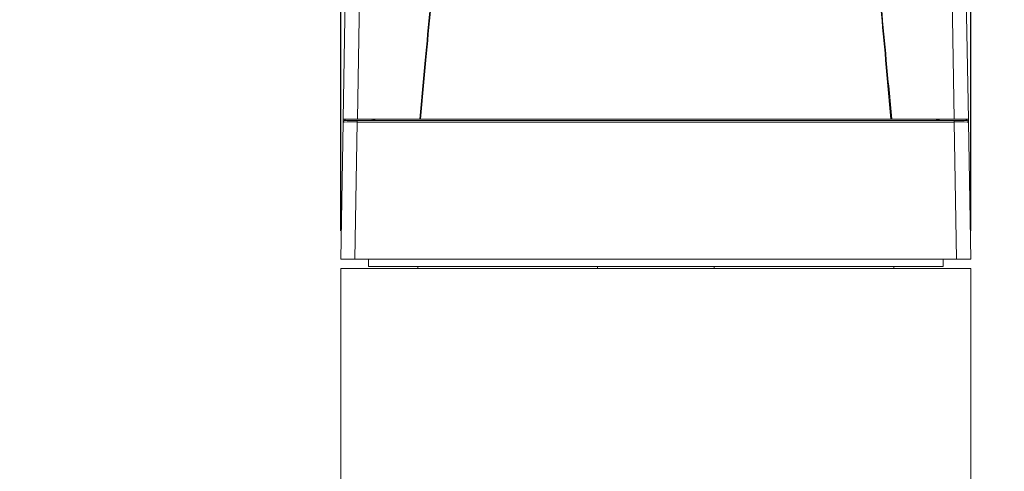
# Model space of a CAD drawing. Units: inches. Extents: x 0 to 14.3, y 0.3 to 11.2.
# Drawn here: x 1.4 to 2.8, y 5.5 to 6.1 of the extents above; entities that cross this region are included whole.
import ezdxf

# ---------------------------------------------------------------- set-up
doc = ezdxf.new("R2010")
doc.units = ezdxf.units.IN
doc.header["$MEASUREMENT"] = 0
doc.header["$PDSIZE"] = -1
doc.layers.add('FORMAT', color=7, linetype='Continuous')
doc.styles.get("Standard").update_dxf_attribs({"font": 'arial.ttf'})
doc.dimstyles.get("Standard").update_dxf_attribs({"dimtxt": 0.12, "dimasz": 0.12, "dimexe": 0.1, "dimexo": 0.04, "dimgap": 0.05, "dimtad": 0, "dimtih": 1, "dimtoh": 1, "dimzin": 0, "dimdsep": 46, "dimtxsty": 'Standard', "dimcen": 0.09, "dimadec": 0, "dimazin": 0, "dimtfac": 1, "dimtofl": 0, "dimtmove": 0, "dimatfit": 3, "dimfxl": 1, "dimtolj": 1, "dimtzin": 0, "dimarcsym": 0})

# ---------------------------------------------------------------- blocks, each defined once
blk = doc.blocks.new('_D_2')
at = {"layer": 'Defpoints', "color": 0, "ltscale": 0.666667, "transparency": 16777216}
for p in [(2.7428, 8.3131), (1.8569, 5.7852), (2.7428, 5.7852)]:
    blk.add_point(p, dxfattribs=at)
at = {"layer": 'FORMAT', "color": 0, "lineweight": -2, "ltscale": 0.666667, "transparency": 16777216}
for p, q in [((1.8569, 5.8252), (1.8569, 8.4131)), ((2.7428, 5.8252), (2.7428, 8.4131)), ((1.9769, 8.3131), (2.0416, 8.3131)), ((2.6228, 8.3131), (2.5967, 8.3131))]:
    blk.add_line(p, q, dxfattribs=at)
at = {"layer": 'FORMAT', "color": 0, "ltscale": 0.666667, "transparency": 16777216}
for points in [[(1.9769, 8.3331), (1.9769, 8.2931), (1.8569, 8.3131)], [(2.6228, 8.3331), (2.6228, 8.2931), (2.7428, 8.3131)]]:
    blk.add_solid(points, dxfattribs=at)
at = {"layer": 'FORMAT', "color": 0, "ltscale": 0.666667, "transparency": 16777216, "insert": (2.3192, 8.4902), "char_height": 0.12, "attachment_point": 2}
blk.add_mtext('\\A1;0.89\\P [22.5]', dxfattribs=at)
blk = doc.blocks.new('_D_3')
at = {"layer": 'Defpoints', "color": 0, "ltscale": 0.666667, "transparency": 16777216}
for p in [(2.103, 7.639), (0.9628, 2.37), (2.0598, 2.37)]:
    blk.add_point(p, dxfattribs=at)
at = {"layer": 'FORMAT', "color": 0, "lineweight": -2, "ltscale": 0.666667, "transparency": 16777216}
for p, q in [((2.063, 7.639), (0.8628, 7.639)), ((0.9628, 7.519), (0.9628, 5.3242)), ((0.9628, 2.49), (0.9628, 4.8699)), ((2.0198, 2.37), (0.8628, 2.37))]:
    blk.add_line(p, q, dxfattribs=at)
at = {"layer": 'FORMAT', "color": 0, "ltscale": 0.666667, "transparency": 16777216}
for points in [[(0.9428, 7.519), (0.9828, 7.519), (0.9628, 7.639)], [(0.9428, 2.49), (0.9828, 2.49), (0.9628, 2.37)]]:
    blk.add_solid(points, dxfattribs=at)
at = {"layer": 'FORMAT', "color": 0, "ltscale": 0.666667, "transparency": 16777216, "insert": (0.9628, 5.2742), "char_height": 0.12, "attachment_point": 2}
blk.add_mtext('\\A1;5.27\\P [133.8]', dxfattribs=at)
blk = doc.blocks.new('_D_4')
at = {"layer": 'Defpoints', "color": 0, "ltscale": 0.666667, "transparency": 16777216}
for p in [(2.7026, 6.9622), (2.5398, 2.37), (3.9518, 2.37)]:
    blk.add_point(p, dxfattribs=at)
at = {"layer": 'FORMAT', "color": 0, "lineweight": -2, "ltscale": 0.666667, "transparency": 16777216}
for p, q in [((2.7426, 6.9622), (4.0518, 6.9622)), ((3.9518, 6.8422), (3.9518, 5.0632)), ((3.9518, 2.49), (3.9518, 4.6089)), ((2.5798, 2.37), (4.0518, 2.37))]:
    blk.add_line(p, q, dxfattribs=at)
at = {"layer": 'FORMAT', "color": 0, "ltscale": 0.666667, "transparency": 16777216}
for points in [[(3.9318, 6.8422), (3.9718, 6.8422), (3.9518, 6.9622)], [(3.9318, 2.49), (3.9718, 2.49), (3.9518, 2.37)]]:
    blk.add_solid(points, dxfattribs=at)
at = {"layer": 'FORMAT', "color": 0, "ltscale": 0.666667, "transparency": 16777216, "insert": (3.9518, 5.0132), "char_height": 0.12, "attachment_point": 2}
blk.add_mtext('\\A1;4.59\\P [116.6]', dxfattribs=at)

msp = doc.modelspace()

# ---------------------------------------------------------------- linework, layer by layer
at = {"color": 7, "linetype": 'Continuous', "lineweight": 15, "ltscale": 0.666667}
for p, q in [((1.8604, 5.9822), (1.8741, 6.7702)), ((1.8941, 6.7702), (1.8804, 5.9822)), ((2.7193, 5.9822), (2.7056, 6.7702)), ((2.7256, 6.7702), (2.7393, 5.9822)), ((1.8604, 5.9822), (1.8603, 5.9782)), ((1.8804, 5.9822), (1.8604, 5.9822)), ((1.8604, 5.9822), (1.8604, 5.9822)), ((1.8638, 5.9822), (1.8623, 5.9802)), ((1.8623, 5.9802), (1.8803, 5.9802)), ((1.8638, 5.9822), (1.9011, 5.9822)), ((1.8803, 5.9802), (1.8803, 5.9782)), ((1.8803, 5.9802), (2.7194, 5.9802)), ((1.8804, 5.9822), (1.9682, 5.9822)), ((1.9065, 5.9822), (1.9025, 5.9802)), ((1.9025, 5.9802), (1.9045, 5.9822)), ((1.9045, 5.9822), (1.9045, 5.9822)), ((1.9065, 5.9822), (2.6932, 5.9822)), ((1.9692, 5.9822), (1.9682, 5.9822)), ((2.6315, 5.9822), (2.6305, 5.9822)), ((2.6315, 5.9822), (2.7193, 5.9822)), ((2.6972, 5.9802), (2.6932, 5.9822)), ((2.6952, 5.9822), (2.6972, 5.9802)), ((2.6952, 5.9822), (2.6952, 5.9822)), ((2.6986, 5.9822), (2.7359, 5.9822)), ((2.7393, 5.9822), (2.7193, 5.9822)), ((2.7194, 5.9802), (2.7194, 5.9782)), ((2.7194, 5.9802), (2.7374, 5.9802)), ((2.7374, 5.9802), (2.7359, 5.9822)), ((2.7394, 5.9782), (2.7393, 5.9822)), ((2.7393, 5.9822), (2.7393, 5.9822)), ((1.8569, 5.7852), (1.8603, 5.9782)), ((1.8803, 5.9782), (1.8769, 5.7852)), ((2.7194, 5.9782), (1.8803, 5.9782)), ((2.7228, 5.7852), (2.7194, 5.9782)), ((2.7394, 5.9782), (2.7428, 5.7852)), ((1.8769, 5.7852), (1.8569, 5.7852)), ((1.8569, 5.7722), (1.8569, 2.6226)), ((2.7428, 5.7722), (1.8569, 5.7722)), ((1.8769, 5.7852), (2.7228, 5.7852)), ((1.8959, 5.7852), (1.8959, 5.7752)), ((1.8959, 5.7752), (2.7038, 5.7752)), ((1.9652, 5.7722), (1.9652, 5.7752)), ((2.2178, 5.7752), (2.2178, 5.7722)), ((2.3818, 5.7722), (2.3818, 5.7752)), ((2.6345, 5.7722), (2.6345, 5.7752)), ((2.7038, 5.7852), (2.7038, 5.7752)), ((2.7428, 5.7852), (2.7228, 5.7852)), ((2.7428, 2.6226), (2.7428, 5.7722))]:
    msp.add_line(p, q, dxfattribs=at)
at = {"color": 8, "linetype": 'Continuous', "lineweight": 15, "ltscale": 0.666667}
for p, q in [((1.8638, 5.9822), (1.8638, 5.9822)), ((1.9011, 5.9822), (1.9011, 5.9822)), ((1.9065, 5.9822), (1.9065, 5.9822)), ((2.6932, 5.9822), (2.6932, 5.9822)), ((2.6986, 5.9822), (2.6986, 5.9822)), ((2.7359, 5.9822), (2.7359, 5.9822))]:
    msp.add_line(p, q, dxfattribs=at)
at = {"color": 8, "linetype": 'Continuous', "lineweight": 15, "ltscale": 0.666667, "flags": 128}
for points in [[(1.8606, 5.9822), (1.8605, 5.9822), (1.8604, 5.9822)], [(1.8638, 5.9822), (1.8633, 5.9822), (1.863, 5.9822)], [(2.7359, 5.9822), (2.7364, 5.9822), (2.7367, 5.9822)], [(2.7391, 5.9822), (2.7392, 5.9822), (2.7393, 5.9822)]]:
    msp.add_lwpolyline(points, dxfattribs=at)
at = {"color": 7, "linetype": 'Continuous', "lineweight": 15, "ltscale": 0.444444}
for centre, radius, start, end in [((1.8623, 5.9782), 0.002, 90, 179), ((1.9028, 5.9819), 0.00177, 172.6999, 258.7745), ((1.9028, 6.0043), 0.0222, 265.5961, 274.4039), ((1.9055, 5.9535), 0.0287, 88.0016, 91.9984), ((2.6942, 5.9535), 0.0287, 88.0016, 91.9984), ((2.6969, 6.0043), 0.0222, 265.5961, 274.4039), ((2.6969, 5.9819), 0.00177, 281.2255, 7.3001), ((2.7374, 5.9782), 0.002, 1, 90)]:
    msp.add_arc(centre, radius, start, end, dxfattribs=at)
for centre, start_param, end_param in [((1.8803, 5.9782), 1.571074, 3.141565), ((2.7194, 5.9782), 0.000027, 1.570519)]:
    msp.add_ellipse(centre, major_axis=(0.02, 0), ratio=0.001745, start_param=start_param, end_param=end_param, dxfattribs=at)
at = {"color": 7, "linetype": 'Continuous', "lineweight": 15, "ltscale": 0.666667}
for points, knots in [([(1.9682, 5.9822), (1.9707, 6.0099), (1.9754, 6.062), (1.9803, 6.1141), (1.9826, 6.1385)], [0, 0, 0, 0, 0.532272, 1, 1, 1, 1]), ([(1.9835, 6.1387), (1.9812, 6.1142), (1.9764, 6.0621), (1.9717, 6.0099), (1.9692, 5.9822)], [0, 0, 0, 0, 0.4688646, 1, 1, 1, 1]), ([(2.6305, 5.9822), (2.628, 6.0099), (2.6233, 6.0621), (2.6185, 6.1142), (2.6162, 6.1387)], [0, 0, 0, 0, 0.531135, 1, 1, 1, 1]), ([(2.6171, 6.1385), (2.6194, 6.1141), (2.6243, 6.062), (2.629, 6.0099), (2.6315, 5.9822)], [0, 0, 0, 0, 0.467728, 1, 1, 1, 1]), ([(1.9692, 5.9822), (2.0241, 5.9822), (2.1336, 5.9822), (2.2998, 5.9822), (2.4661, 5.9822), (2.5755, 5.9822), (2.6305, 5.9822)], [0, 0, 0, 0, 0.251163, 0.5, 0.748837, 1, 1, 1, 1])]:
    msp.add_open_spline(points, degree=3, knots=knots, dxfattribs=at)

# ---------------------------------------------------------------- dimensions: what is measured, and where the dimension line sits
at = {"layer": 'FORMAT', "ltscale": 0.666667}
dim = msp.add_linear_dim(base=(2.7428, 8.3131), p1=(1.8569, 5.7852), p2=(2.7428, 5.7852), dimstyle='Standard', override={"dimpost": '\\X'}, dxfattribs=at)
dim.commit()
dim.dimension.update_dxf_attribs({"geometry": '_D_2', "text_midpoint": (2.3192, 8.3131), "dimtype": 160})
for base, p1, p2, picture, middle in [((0.9628, 2.37), (2.103, 7.639), (2.0598, 2.37), '_D_3', (0.9628, 5.0971)), ((3.9518, 2.37), (2.7026, 6.9622), (2.5398, 2.37), '_D_4', (3.9518, 4.8361))]:
    dim = msp.add_linear_dim(base=base, p1=p1, p2=p2, angle=90, dimstyle='Standard', override={"dimpost": '\\X'}, dxfattribs=at)
    dim.commit()
    dim.dimension.update_dxf_attribs({"geometry": picture, "text_midpoint": middle, "dimtype": 160})

doc.saveas('drawing.dxf')
